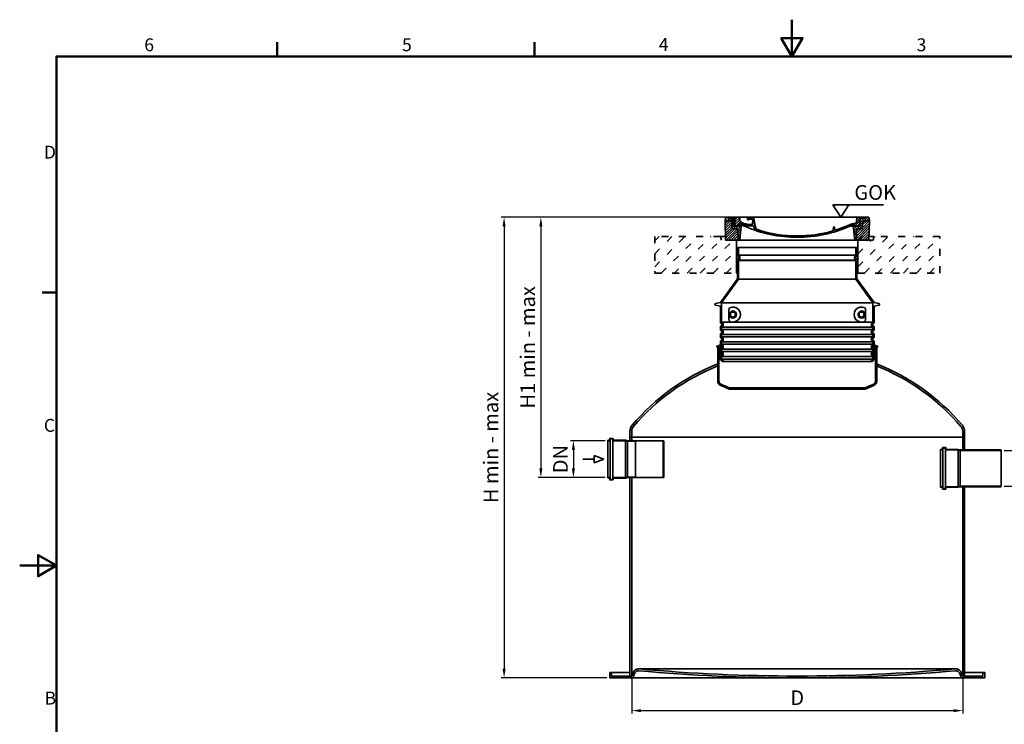
# Model space of a CAD drawing. Units: millimetres. Extents: x 0 to 8400, y 0 to 5940.
# Drawn here: x 0 to 5355, y 2107 to 5940 of the extents above; entities that cross this region are included whole.
import ezdxf

# ---------------------------------------------------------------- set-up
doc = ezdxf.new("R2010")
doc.units = ezdxf.units.MM
doc.header["$LTSCALE"] = 20
doc.linetypes.add('ACAD_ISO03W100', pattern=[1.18, 0.47, -0.71])
for name, color, linetype, lineweight in [('AM_8', 1, 'Continuous', 25), ('Border (ISO)', 7, 'Continuous', 50), ('Visible (ISO)', 7, 'Continuous', 35)]:
    doc.layers.add(name, color=color, linetype=linetype, lineweight=lineweight)
doc.layers.add('PUNKTE', color=1, linetype='Continuous')
doc.styles.add('Note Text (ISO)', font='tahoma.ttf')
doc.styles.get("Standard").update_dxf_attribs({"font": 'tahoma.ttf'})
doc.dimstyles.new('ISO-25', dxfattribs={"dimtxt": 3.5, "dimasz": 2.5, "dimexe": 1.25, "dimexo": 0.625, "dimtad": 1, "dimdec": 0, "dimtxsty": 'Standard', "dimcen": 2.5, "dimclrd": 3, "dimclre": 3, "dimclrt": 2, "dimadec": 0, "dimazin": 0, "dimtfac": 1, "dimtdec": 0, "dimtmove": 0, "dimatfit": 3, "dimfxl": 1, "dimarcsym": 0})

# ---------------------------------------------------------------- blocks, each defined once
blk = doc.blocks.new('Borders Default Border')
at = {"layer": 'Border (ISO)'}
for p, q in [((70, 287), (70, 290.9)), ((140, 287), (140, 290.9)), ((10, 222.75), (6.1, 222.75))]:
    blk.add_line(p, q, dxfattribs=at)
at = {"layer": 'Border (ISO)', "flags": 128}
for points in [[(210, 297), (210, 287), (207.11, 292), (212.89, 292), (210, 287)], [(10, 10), (10, 287), (410, 287), (410, 10), (10, 10)], [(0, 148.5), (10, 148.5), (5, 151.39), (5, 145.61), (10, 148.5)]]:
    blk.add_lwpolyline(points, dxfattribs=at)
at = {"layer": 'Border (ISO)', "char_height": 3.5, "attachment_point": 7, "style": 'Note Text (ISO)'}
for s, insert in [('6', (33.88, 287.33)), ('5', (103.98, 287.33)), ('4', (173.78, 287.4)), ('3', (243.91, 287.33)), ('D', (6.57, 258.13)), ('C', (6.56, 183.81)), ('B', (6.78, 109.63))]:
    blk.add_mtext(s, dxfattribs=dict(at, insert=insert))
blk = doc.blocks.new('*X20')
at = {"layer": 'AM_8'}
for p, q in [((-339.66, 145.274), (-324.934, 160)), ((-339.206, 132.258), (-312.948, 158.516)), ((-338.751, 119.242), (-312.269, 145.724)), ((-332.748, 111.774), (-308.539, 135.983)), ((-321.052, 110), (-320.989, 110.063)), ((-306.735, 124.317), (-301.06, 129.992)), ((-297.323, 120.259), (-291.614, 125.968)), ((-287.49, 116.621), (-281.317, 122.794)), ((-276.644, 113.997), (-269.965, 120.677)), ((-270.19, 147.392), (-257.582, 160)), ((-264.286, 112.885), (-257.171, 120)), ((-256.112, 148), (-244.112, 160)), ((-251.2, 112.5), (-232.008, 131.692)), ((-243.222, 147.42), (-236.047, 154.594)), ((-242.464, 134.707), (-234.028, 143.143)), ((-239.185, 111.045), (-229.989, 120.241)), ((-234.28, 102.479), (-227.97, 108.789)), ((262.934, 101.289), (276.799, 115.154)), ((285.858, 110.743), (298.346, 123.231)), ((303.9, 115.315), (315.168, 126.583)), ((317.607, 115.551), (339.383, 137.327)), ((321.643, 133.057), (339.87, 151.285)), ((322.934, 147.819), (333.212, 158.097)), ((325.526, 110), (338.895, 123.369)), ((-230.155, 93.135), (-224.957, 98.332)), ((-222.85, 86.969), (-217.348, 92.471)), ((-213.217, 83.131), (-207.113, 89.235)), ((-203.01, 79.868), (-196.753, 86.125)), ((-192.74, 76.667), (-186.392, 83.015)), ((-181.959, 73.978), (-176.032, 79.905)), ((-171.177, 71.289), (-165.146, 77.321)), ((-160.396, 68.601), (-154.151, 74.845)), ((-149.614, 65.912), (-143.157, 72.369)), ((-138.372, 63.684), (-132.162, 69.893)), ((-126.921, 61.665), (-120.593, 67.992)), ((-115.47, 59.645), (-108.976, 66.139)), ((-104.019, 57.625), (-97.359, 64.285)), ((-92.224, 55.95), (-85.62, 62.555)), ((-80.035, 54.668), (-73.32, 61.384)), ((-67.846, 53.387), (-61.021, 60.213)), ((-55.657, 52.106), (-48.722, 59.041)), ((-43.053, 51.24), (-35.901, 58.391)), ((-29.959, 50.863), (-22.757, 58.065)), ((-16.866, 50.486), (-9.613, 57.739)), ((-3.773, 50.109), (3.727, 57.608)), ((9.873, 50.284), (17.6, 58.011)), ((23.743, 50.683), (31.474, 58.414)), ((37.612, 51.083), (45.347, 58.817)), ((51.687, 51.687), (60.105, 60.105)), ((66.74, 53.27), (75.173, 61.702)), ((81.794, 54.853), (90.24, 63.299)), ((96.847, 56.435), (105.978, 65.567)), ((113.11, 59.228), (122.361, 68.48)), ((129.465, 62.113), (138.745, 71.393)), ((145.82, 64.998), (156.133, 75.31)), ((163.723, 69.43), (174.287, 79.995)), ((181.669, 73.906), (192.442, 84.679)), ((196.033, 88.27), (203.588, 95.825)), ((196.794, 102.501), (201.015, 106.723)), ((200.255, 79.021), (211.881, 90.648)), ((220.212, 85.508), (232.511, 97.807)), ((240.168, 91.994), (253.842, 105.668))]:
    blk.add_line(p, q, dxfattribs=at)
blk = doc.blocks.new('701740')
at = {"layer": 'AM_8'}
h = blk.add_hatch(dxfattribs=at)
h.set_pattern_fill('ANSI31', color=256, scale=3, angle=90, style=0)
h.set_pattern_definition([(135, (-11773.946, -11292.978), (-6.735192, -6.735192), [])])
h.paths.add_polyline_path([(-323.2, 65.2), (-321.5, 10), (-312.5, 10), (-305, 88), (-313, 88), (-313, 85), (-337.1, 85, -0.414214), (-338.1, 84), (-338.9, 84), (-342.3, 84, -0.365571), (-344.8, 86.1), (-352, 127), (-371.8, 127), (-376.4, 135), (-386.4, 135), (-390.9, 130.5), (-392.5, 115), (-363.5, 115, -0.383868), (-357.6, 109.6), (-353.9, 74.6, 0.383868), (-349.9, 71), (-329.2, 71, -0.40503)])
h.paths.add_polyline_path([(329.2, 71), (349.9, 71, 0.383868), (353.9, 74.6), (357.6, 109.6, -0.383868), (363.5, 115), (392.5, 115), (390.9, 130.5), (386.4, 135), (376.4, 135), (371.8, 127), (343, 127), (341.6, 86.5, -0.714995), (337.1, 85), (313, 85), (313, 88), (305, 88), (312.5, 10), (321.5, 10), (323.2, 65.2, -0.40503)])
h = blk.add_hatch(dxfattribs=at)
h.set_pattern_fill('ANSI31', color=256, scale=3, style=0)
h.set_pattern_definition([(45, (-11773.946, -11292.978), (-6.735192, 6.735192), [])])
h.paths.add_polyline_path([(-323.2, 65.2, 0.40503), (-329.2, 71), (-349.9, 71, -0.383868), (-353.9, 74.6), (-357.6, 109.6, 0.383868), (-363.5, 115), (-392.5, 115), (-390, 10), (-321.5, 10)])
h.paths.add_polyline_path([(349.9, 71), (329.2, 71, 0.40503), (323.2, 65.2), (321.5, 10), (390, 10), (392.5, 115), (363.5, 115, 0.383868), (357.6, 109.6), (353.9, 74.6, -0.383868)])
for p, q in [((-392.5, 115), (-390.9, 130.5)), ((-390, 10), (-392.5, 115)), ((-392.5, 115), (-363.5, 115)), ((-390.9, 130.5), (-386.4, 135)), ((0, 135), (-386.4, 135)), ((-371.8, 127), (-376.4, 135)), ((-352, 127), (-371.8, 127)), ((-357.6, 109.6), (-353.9, 74.6)), ((-344.8, 86.1), (-352, 127)), ((-345, 107.1), (-349, 130)), ((-335, 130), (-349, 130)), ((-338.6, 91), (-340, 130)), ((-332.1, 135), (-335, 130)), ((-312.6, 122.4), (-313, 135)), ((-270.6, 123.4), (-271, 135)), ((-261.8, 123), (-244.6, 123)), ((-242.9, 97.4), (-242.1, 120.4)), ((-227.2, 79.5), (-237, 135)), ((0, 135), (386.4, 135)), ((321.6, 107.2), (324, 135)), ((332.1, 135), (335, 130)), ((335, 130), (340, 130)), ((338.6, 91), (340, 130)), ((341.6, 86.4), (343, 127)), ((343, 127), (371.8, 127)), ((346, 127), (350.6, 135)), ((357.6, 109.6), (353.9, 74.6)), ((392.5, 115), (363.5, 115)), ((371.8, 127), (376.4, 135)), ((390.9, 130.5), (386.4, 135)), ((390, 10), (392.5, 115)), ((392.5, 115), (390.9, 130.5)), ((-329.2, 71), (-349.9, 71)), ((-342.5, 105), (-341.5, 105)), ((-342.5, 105), (-340.9, 85.8)), ((-342.3, 84), (-338.9, 84)), ((-338.9, 84), (-338.6, 84)), ((-338.6, 84), (-338.1, 84)), ((-337.1, 85), (-337.1, 85)), ((-313, 85), (-337.1, 85)), ((-321.5, 10), (-323.2, 65.2)), ((-321, 85), (-320.8, 90.6)), ((-310.4, 91), (-315, 91)), ((-313, 88), (-313, 85)), ((-313, 88), (-305, 88)), ((-305, 88), (-312.5, 10)), ((-245.4, 95), (-258, 95)), ((-244.6, 87.5), (-258, 87.5)), ((196.9, 79.5), (196.1, 63.5)), ((199.4, 81.9), (200, 81.9)), ((200, 81.9), (200.6, 81.9)), ((203.1, 79.5), (203.7, 68.2)), ((284.2, 85), (305.2, 85)), ((284.2, 85), (305.2, 85)), ((305, 88), (312.5, 10)), ((305, 88), (313, 88)), ((305, 88), (313, 88)), ((310.4, 91), (315, 91)), ((313, 88), (313, 85)), ((313, 88), (313, 85)), ((313, 85), (337.1, 85)), ((313, 85), (337.1, 85)), ((321.5, 10), (323.2, 65.2)), ((329.2, 71), (349.9, 71)), ((-312.5, 10), (-390, 10)), ((-321.5, 10), (0, 10)), ((0, 10), (321.5, 10)), ((321.5, 10), (390, 10))]:
    blk.add_line(p, q)
for centre, radius, start, end in [((-363.5, 109), 6, 5.9992, 90), ((-292.6, 123.1), 20, 182, 243.69), ((-267.1, 123.5), 3.54, 182, 329.767), ((-261.8, 120.5), 2.5, 90, 149.767), ((-244.6, 120.5), 2.5, 358, 90), ((315.6, 107.7), 6, 275.893, 355), ((363.5, 109), 6, 90, 174.0008), ((-349.9, 75), 4, 185.9992, 270), ((-342.5, 107.5), 2.5, 190, 270), ((-342.3, 86.5), 2.5, 190, 270), ((-341.5, 102.5), 2.5, 2, 90), ((-338.9, 86), 2, 184.7582, 270), ((-338.4, 85), 6, 0, 92.001), ((-338.1, 85), 1, 270, 360), ((-329.2, 65), 6, 1.8023, 90), ((-315, 85), 6, 90, 180), ((-310.8, 90.3), 10, 62.792, 178), ((-310.4, 31), 60, 65.994, 90), ((-258, 193), 105.5, 242.792, 270), ((-258, 193), 98, 243.69, 270), ((0, 728), 703, 245.993, 270), ((-245.4, 97.5), 2.5, 270, 358), ((-244.6, 77.5), 10, 8.13, 90), ((-211.4, 82.2), 23.5, 188.13, 251.869), ((-211.4, 82.2), 16, 190, 251.869), ((0, 728), 695.5, 251.869, 270), ((0, 728), 703, 270, 294.006), ((0, 728), 695.5, 270, 286.132), ((192.1, 63.7), 4, 286.132, 357.298), ((199.4, 79.4), 2.5, 89.998, 177.298), ((200.6, 79.4), 2.5, 3.047, 90.002), ((207.7, 68.4), 4, 183.047, 287.483), ((0, 728), 695.5, 287.48, 294.109), ((327, -2.7), 105, 95.892, 114.109), ((310.4, 31), 60, 90, 114.006), ((315, 85), 6, 0, 90), ((329.2, 65), 6, 90, 178.1977), ((338.4, 85), 6, 87.999, 180), ((339.1, 86.5), 2.5, 216.87, 358), ((339.1, 86.5), 2.5, 216.87, 358), ((349.9, 75), 4, 270, 354.0008)]:
    blk.add_arc(centre, radius, start, end)
at = {"layer": 'PUNKTE'}
for p in [(-386.4, 135), (0, 135), (0, 135), (0, 135), (0, 135), (386.4, 135), (-321.5, 10)]:
    blk.add_point(p, dxfattribs=at)
at = {"layer": 'AM_8'}
blk.add_blockref('*X20', (0, -25), dxfattribs=at)
blk = doc.blocks.new('*D22')
at = {"layer": 'Defpoints', "color": 0, "transparency": 16777216}
for p in [(3328.9, 2369.4), (5128.9, 2369.4), (5128.9, 2181.2)]:
    blk.add_point(p, dxfattribs=at)
at = {"layer": 'Visible (ISO)', "lineweight": -2, "transparency": 16777216}
for p, q in [((3328.9, 2354.4), (3328.9, 2166.2)), ((5128.9, 2354.4), (5128.9, 2166.2)), ((3378.9, 2181.2), (5078.9, 2181.2))]:
    blk.add_line(p, q, dxfattribs=at)
at = {"layer": 'Visible (ISO)', "transparency": 16777216}
for points in [[(3378.9, 2189.6), (3378.9, 2172.9), (3328.9, 2181.2)], [(5078.9, 2189.6), (5078.9, 2172.9), (5128.9, 2181.2)]]:
    blk.add_solid(points, dxfattribs=at)
at = {"layer": 'Visible (ISO)', "transparency": 16777216, "insert": (4228.9, 2241.2), "char_height": 80, "attachment_point": 5}
blk.add_mtext('D', dxfattribs=at)
blk = doc.blocks.new('*D23')
at = {"layer": 'Defpoints', "color": 0, "transparency": 16777216}
for p in [(3852.5, 4866), (2834.5, 3449.1), (3198.9, 3449.1)]:
    blk.add_point(p, dxfattribs=at)
at = {"layer": 'Visible (ISO)', "lineweight": -2, "transparency": 16777216}
for p, q in [((3837.5, 4866), (2819.5, 4866)), ((2834.5, 4816), (2834.5, 3499.1)), ((3183.9, 3449.1), (2819.5, 3449.1))]:
    blk.add_line(p, q, dxfattribs=at)
at = {"layer": 'Visible (ISO)', "transparency": 16777216}
for points in [[(2826.2, 4816), (2842.8, 4816), (2834.5, 4866)], [(2826.2, 3499.1), (2842.8, 3499.1), (2834.5, 3449.1)]]:
    blk.add_solid(points, dxfattribs=at)
at = {"layer": 'Visible (ISO)', "transparency": 16777216, "insert": (2773.4, 4157.5), "char_height": 80, "attachment_point": 5, "rotation": 90}
blk.add_mtext('H1 min - max', dxfattribs=at)
blk = doc.blocks.new('*D24')
at = {"layer": 'Defpoints', "color": 0, "transparency": 16777216}
for p in [(3842.5, 4866), (2634.5, 2359.4), (3208.9, 2359.4)]:
    blk.add_point(p, dxfattribs=at)
at = {"layer": 'Visible (ISO)', "lineweight": -2, "transparency": 16777216}
for p, q in [((3827.5, 4866), (2619.5, 4866)), ((2634.5, 4816), (2634.5, 2409.4)), ((3193.9, 2359.4), (2619.5, 2359.4))]:
    blk.add_line(p, q, dxfattribs=at)
at = {"layer": 'Visible (ISO)', "transparency": 16777216}
for points in [[(2626.2, 4816), (2642.8, 4816), (2634.5, 4866)], [(2626.2, 2409.4), (2642.8, 2409.4), (2634.5, 2359.4)]]:
    blk.add_solid(points, dxfattribs=at)
at = {"layer": 'Visible (ISO)', "transparency": 16777216, "insert": (2573.4, 3612.7), "char_height": 80, "width": 935.987, "attachment_point": 5, "rotation": 90}
blk.add_mtext('H min - max', dxfattribs=at)
blk = doc.blocks.new('*D25')
at = {"layer": 'Defpoints', "color": 0, "transparency": 16777216}
for p in [(3198.9, 3649.7), (3011.5, 3449.1), (3198.9, 3449.1)]:
    blk.add_point(p, dxfattribs=at)
at = {"layer": 'Visible (ISO)', "lineweight": -2, "transparency": 16777216}
for p, q in [((3183.9, 3649.7), (2996.5, 3649.7)), ((3011.5, 3599.7), (3011.5, 3499.1)), ((3183.9, 3449.1), (2996.5, 3449.1))]:
    blk.add_line(p, q, dxfattribs=at)
at = {"layer": 'Visible (ISO)', "transparency": 16777216}
for points in [[(3003.2, 3599.7), (3019.8, 3599.7), (3011.5, 3649.7)], [(3003.2, 3499.1), (3019.8, 3499.1), (3011.5, 3449.1)]]:
    blk.add_solid(points, dxfattribs=at)
at = {"layer": 'Visible (ISO)', "transparency": 16777216, "insert": (2951.5, 3549.4), "char_height": 80, "attachment_point": 5, "rotation": 90}
blk.add_mtext('DN', dxfattribs=at)
blk = doc.blocks.new('*D26')
at = {"layer": 'Defpoints', "color": 0, "transparency": 16777216}
for p in [(5338.9, 3596.9), (5338.9, 3401.9), (5643.5, 3401.9)]:
    blk.add_point(p, dxfattribs=at)
at = {"layer": 'Visible (ISO)', "lineweight": -2, "transparency": 16777216}
for p, q in [((5353.9, 3596.9), (5658.5, 3596.9)), ((5643.5, 3546.9), (5643.5, 3451.9)), ((5353.9, 3401.9), (5658.5, 3401.9))]:
    blk.add_line(p, q, dxfattribs=at)
at = {"layer": 'Visible (ISO)', "transparency": 16777216}
for points in [[(5635.2, 3546.9), (5651.8, 3546.9), (5643.5, 3596.9)], [(5635.2, 3451.9), (5651.8, 3451.9), (5643.5, 3401.9)]]:
    blk.add_solid(points, dxfattribs=at)
at = {"layer": 'Visible (ISO)', "transparency": 16777216, "insert": (5583.5, 3496.5), "char_height": 80, "attachment_point": 5, "rotation": 90}
blk.add_mtext('DN', dxfattribs=at)

msp = doc.modelspace()

# ---------------------------------------------------------------- linework, layer by layer
at = {"layer": 'Visible (ISO)'}
for p, q in [((4422.9, 4932), (4510.4, 4932)), ((4466.6, 4866), (4422.9, 4932)), ((4510.4, 4932), (4466.6, 4866)), ((4510.4, 4932), (4698.5, 4932)), ((3898.9, 4561), (3898.9, 4741)), ((4558.9, 4741), (4558.9, 4561)), ((3903.9, 4696.8), (3903.9, 4657)), ((3909.9, 4701.4), (3906.9, 4701.4)), ((3909.9, 4658.7), (3909.9, 4701.4)), ((4547.9, 4701.4), (3909.9, 4701.4)), ((4550.9, 4701.4), (4547.9, 4701.4)), ((4547.9, 4701.4), (4547.9, 4658.7)), ((4553.9, 4657), (4553.9, 4696.8)), ((3905.9, 4636.8), (3900.4, 4633.6)), ((3900.4, 4628.4), (3902.4, 4627.2)), ((3903.9, 4624.6), (3903.9, 4531)), ((3907.9, 4631), (3908.9, 4631.6)), ((3909.9, 4629.8), (3907.9, 4631)), ((4549.9, 4631), (3907.9, 4631)), ((4547.9, 4658.7), (3909.9, 4658.7)), ((3909.9, 4529.1), (3909.9, 4629.8)), ((4547.9, 4629.8), (3909.9, 4629.8)), ((4549.9, 4631), (4547.9, 4629.8)), ((4547.9, 4629.8), (4547.9, 4529.1)), ((4548.9, 4631.6), (4549.9, 4631)), ((4557.4, 4633.6), (4551.9, 4636.8)), ((4553.9, 4531), (4553.9, 4624.6)), ((4555.4, 4627.2), (4557.4, 4628.4)), ((3903.9, 4561), (3898.9, 4561)), ((4558.9, 4561), (4553.9, 4561)), ((3903.9, 4531), (3810.9, 4401)), ((3816.9, 4399.1), (3909.9, 4529.1)), ((4547.9, 4529.1), (3909.9, 4529.1)), ((4547.9, 4529.1), (4640.9, 4399.1)), ((4646.9, 4401), (4553.9, 4531)), ((3810.9, 4401), (3784.9, 4395.9)), ((3816.9, 4294.1), (3816.9, 4399.1)), ((3816.9, 4399.1), (4640.9, 4399.1)), ((4640.9, 4399.1), (4640.9, 4294.1)), ((4672.8, 4395.9), (4646.9, 4401)), ((3784.9, 4386.1), (3810.9, 4381)), ((3810.9, 4381), (3810.9, 4290.9)), ((3857.8, 4310.6), (3857.8, 4361.4)), ((4600, 4310.6), (4600, 4361.4)), ((4646.9, 4381), (4672.8, 4386.1)), ((4646.9, 4290.9), (4646.9, 4381)), ((3816.9, 4294.1), (4640.9, 4294.1)), ((3810.9, 4271.1), (3810.9, 4250.9)), ((3810.9, 4231.1), (3810.9, 4210.9)), ((3816.9, 4254.1), (3816.9, 4267.9)), ((4640.9, 4267.9), (3816.9, 4267.9)), ((3816.9, 4254.1), (4640.9, 4254.1)), ((4640.9, 4267.9), (4640.9, 4254.1)), ((4646.9, 4250.9), (4646.9, 4271.1)), ((4646.9, 4210.9), (4646.9, 4231.1)), ((3810.9, 4191.1), (3810.9, 4170.9)), ((3816.9, 4214.1), (3816.9, 4227.9)), ((4640.9, 4227.9), (3816.9, 4227.9)), ((3816.9, 4214.1), (4640.9, 4214.1)), ((3816.9, 4174.1), (3816.9, 4187.9)), ((4640.9, 4187.9), (3816.9, 4187.9)), ((4640.9, 4227.9), (4640.9, 4214.1)), ((4640.9, 4187.9), (4640.9, 4174.1)), ((4646.9, 4170.9), (4646.9, 4191.1)), ((3807.7, 4169.9), (3792.1, 4163.1)), ((3792.7, 4159.2), (3807, 4158)), ((3803.4, 4158), (3796.5, 4158)), ((3796.5, 4158), (3796.5, 3973.3)), ((3798.3, 4140.2), (3807.1, 4133.6)), ((3806.3, 4136.7), (3799.5, 4141.8)), ((3803.4, 3973.3), (3803.4, 4158)), ((3803.4, 4158), (3807, 4158)), ((3803.4, 4138.9), (3807.9, 4138.9)), ((3807.9, 4157), (3807.9, 4137.5)), ((3807.9, 4132), (3807.9, 4117.5)), ((3808.7, 4170), (3808.1, 4170)), ((3811.1, 4170), (3808.7, 4170)), ((3810.9, 4169.1), (3809.1, 4169.9)), ((3810.9, 4169), (3810.9, 4169.1)), ((3810.9, 4169.1), (3812.1, 4169.1)), ((3811.9, 4169), (3810.9, 4169)), ((3810.9, 4155), (3810.9, 4167)), ((3810.9, 4167), (3811.9, 4167)), ((3811.9, 4155), (3810.9, 4155)), ((3810.9, 4151.1), (3810.9, 4130.9)), ((3810.9, 4130.9), (3810.9, 4151.1)), ((3810.9, 4115), (3810.9, 4127)), ((3810.9, 4127), (3811.9, 4127)), ((3811.9, 4169), (3812.4, 4169)), ((3816.9, 4174.1), (4640.9, 4174.1)), ((3816.9, 4134.1), (3816.9, 4147.9)), ((4640.9, 4147.9), (3816.9, 4147.9)), ((3816.9, 4134.1), (4640.9, 4134.1)), ((4640.9, 4147.9), (4640.9, 4134.1)), ((4645.3, 4169), (4645.9, 4169)), ((4645.6, 4169.1), (4646.9, 4169.1)), ((4646.9, 4169), (4645.9, 4169)), ((4645.9, 4167), (4646.9, 4167)), ((4646.9, 4155), (4645.9, 4155)), ((4645.9, 4127), (4646.9, 4127)), ((4649.1, 4170), (4646.6, 4170)), ((4648.7, 4169.9), (4646.9, 4169.1)), ((4646.9, 4169.1), (4646.9, 4169)), ((4646.9, 4167), (4646.9, 4155)), ((4646.9, 4130.9), (4646.9, 4151.1)), ((4646.9, 4151.1), (4646.9, 4130.9)), ((4646.9, 4127), (4646.9, 4115)), ((4649.7, 4170), (4649.1, 4170)), ((4649.9, 4137.5), (4649.9, 4157)), ((4649.9, 4138.9), (4654.4, 4138.9)), ((4649.9, 4117.5), (4649.9, 4132)), ((4665.7, 4163.1), (4650.1, 4169.9)), ((4650.7, 4133.6), (4659.5, 4140.2)), ((4650.8, 4158), (4665, 4159.2)), ((4650.8, 4158), (4654.4, 4158)), ((4658.3, 4141.8), (4651.5, 4136.7)), ((4661.3, 4158), (4654.4, 4158)), ((4654.4, 4158), (4654.4, 3973.3)), ((4661.3, 3973.3), (4661.3, 4158)), ((3798.3, 4120.2), (3807.1, 4113.6)), ((3806.3, 4116.7), (3799.5, 4121.8)), ((3803.4, 4118.9), (3807.9, 4118.9)), ((3807.9, 4112), (3807.9, 4099.5)), ((3809.4, 4098), (3810.9, 4098)), ((3811.9, 4115), (3810.9, 4115)), ((3810.9, 4111.1), (3810.9, 4090.9)), ((3810.9, 4099.5), (3810.9, 4111.1)), ((3816.9, 4094.1), (3816.9, 4107.9)), ((4640.9, 4107.9), (3816.9, 4107.9)), ((3816.9, 4094.1), (4640.9, 4094.1)), ((3819.9, 4081), (3825.9, 4081)), ((3825.9, 4081), (4631.9, 4081)), ((4631.9, 4081), (4637.9, 4081)), ((4640.9, 4107.9), (4640.9, 4094.1)), ((4646.9, 4115), (4645.9, 4115)), ((4646.9, 4090.9), (4646.9, 4111.1)), ((4646.9, 4111.1), (4646.9, 4099.5)), ((4646.9, 4098), (4648.4, 4098)), ((4649.9, 4118.9), (4654.4, 4118.9)), ((4649.9, 4099.5), (4649.9, 4112)), ((4650.7, 4113.6), (4659.5, 4120.2)), ((4658.3, 4121.8), (4651.5, 4116.7)), ((3796.9, 4056.6), (3796.9, 4067.3)), ((4660.9, 4067.3), (4660.9, 4056.6)), ((3858.9, 3930), (3858.9, 3937.4)), ((4598.9, 3937.4), (4598.9, 3930)), ((3318.9, 3701.3), (3318.9, 3669.4)), ((3328.9, 3669.4), (3328.9, 3701.3)), ((5128.9, 3701.3), (5128.9, 3669.4)), ((5138.9, 3669.4), (5138.9, 3701.3)), ((3198.9, 3651.2), (3198.9, 3649.7)), ((3198.9, 3649.7), (3211.3, 3649.7)), ((3198.9, 3449.1), (3198.9, 3649.7)), ((3207.9, 3652.2), (3199.9, 3652.2)), ((3208.9, 3661.4), (3208.9, 3653.2)), ((3226.9, 3662.4), (3209.9, 3662.4)), ((3211.3, 3649.7), (3211.3, 3659.9)), ((3211.3, 3659.9), (3224.4, 3659.9)), ((3211.3, 3449.1), (3211.3, 3649.7)), ((3225.4, 3658.9), (3225.4, 3649.7)), ((3225.4, 3649.7), (3294.5, 3649.7)), ((3225.4, 3449.1), (3225.4, 3649.7)), ((3227.9, 3653.2), (3227.9, 3661.4)), ((3294.9, 3652.2), (3228.9, 3652.2)), ((3294.5, 3649.7), (3304.9, 3646.9)), ((3294.5, 3449.1), (3294.5, 3649.7)), ((3304.9, 3649.4), (3294.9, 3652.2)), ((3348.9, 3649.4), (3304.9, 3649.4)), ((3304.9, 3646.9), (3348.9, 3646.9)), ((3304.9, 3451.9), (3304.9, 3646.9)), ((3328.9, 3669.4), (3318.9, 3669.4)), ((3318.9, 3669.4), (3318.9, 3649.4)), ((3318.9, 3669.4), (3328.9, 3669.4)), ((3318.9, 3649.4), (3328.9, 3649.4)), ((3328.9, 3649.4), (3328.9, 3669.4)), ((3328.9, 3669.4), (5128.9, 3669.4)), ((5128.9, 3669.4), (3328.9, 3669.4)), ((3348.9, 3646.9), (3348.9, 3649.4)), ((3348.9, 3451.9), (3348.9, 3646.9)), ((3354.3, 3649.4), (3349.2, 3649.4)), ((3349.2, 3649.4), (3349.2, 3449.4)), ((3354.3, 3649.4), (3499.1, 3649.4)), ((3499.1, 3649.4), (3499.2, 3649.4)), ((3504.2, 3649.4), (3499.2, 3649.4)), ((3499.2, 3649.4), (3499.2, 3449.4)), ((3504.2, 3449.4), (3504.2, 3649.4)), ((5138.9, 3669.4), (5128.9, 3669.4)), ((5128.9, 3669.4), (5128.9, 3599.4)), ((5128.9, 3669.4), (5138.9, 3669.4)), ((5138.9, 3599.4), (5138.9, 3669.4)), ((5008.9, 3601.2), (5008.9, 3599.7)), ((5008.9, 3599.7), (5021.3, 3599.7)), ((5008.9, 3399.1), (5008.9, 3599.7)), ((5017.9, 3602.2), (5009.9, 3602.2)), ((5018.9, 3611.4), (5018.9, 3603.2)), ((5036.9, 3612.4), (5019.9, 3612.4)), ((5021.3, 3599.7), (5021.3, 3609.9)), ((5021.3, 3609.9), (5034.4, 3609.9)), ((5021.3, 3399.1), (5021.3, 3599.7)), ((5035.4, 3608.9), (5035.4, 3599.7)), ((5035.4, 3599.7), (5104.5, 3599.7)), ((5035.4, 3399.1), (5035.4, 3599.7)), ((5037.9, 3603.2), (5037.9, 3611.4)), ((5104.9, 3602.2), (5038.9, 3602.2)), ((5104.5, 3599.7), (5114.9, 3596.9)), ((5104.5, 3399.1), (5104.5, 3599.7)), ((5114.9, 3599.4), (5104.9, 3602.2)), ((5333.9, 3599.4), (5114.9, 3599.4)), ((5114.9, 3596.9), (5338.9, 3596.9)), ((5114.9, 3401.9), (5114.9, 3596.9)), ((5128.9, 3599.4), (5138.9, 3599.4)), ((5338.9, 3598.1), (5333.9, 3599.4)), ((5338.9, 3596.9), (5338.9, 3598.1)), ((5338.9, 3401.9), (5338.9, 3596.9)), ((3062.1, 3549.4), (3123.8, 3549.4)), ((3177.2, 3549.4), (3123.8, 3568.9)), ((3123.8, 3568.9), (3123.8, 3529.9)), ((3177.2, 3549.4), (3123.8, 3529.9)), ((3211.3, 3449.1), (3198.9, 3449.1)), ((3198.9, 3449.1), (3198.9, 3447.6)), ((3199.9, 3446.6), (3207.9, 3446.6)), ((3208.9, 3445.6), (3208.9, 3437.4)), ((3209.9, 3436.4), (3226.9, 3436.4)), ((3211.3, 3438.8), (3211.3, 3449.1)), ((3224.4, 3438.8), (3211.3, 3438.8)), ((3294.5, 3449.1), (3225.4, 3449.1)), ((3225.4, 3449.1), (3225.4, 3439.8)), ((3227.9, 3437.4), (3227.9, 3445.6)), ((3228.9, 3446.6), (3294.9, 3446.6)), ((3304.9, 3451.9), (3294.5, 3449.1)), ((3294.9, 3446.6), (3304.9, 3449.4)), ((3348.9, 3451.9), (3304.9, 3451.9)), ((3304.9, 3449.4), (3348.9, 3449.4)), ((3328.9, 3449.4), (3318.9, 3449.4)), ((3318.9, 3449.4), (3318.9, 2369.4)), ((3328.9, 2369.4), (3328.9, 3449.4)), ((3348.9, 3449.4), (3348.9, 3451.9)), ((3354.3, 3449.4), (3349.2, 3449.4)), ((3354.3, 3449.4), (3499.1, 3449.4)), ((3499.1, 3449.4), (3499.2, 3449.4)), ((3499.2, 3449.4), (3504.2, 3449.4)), ((5021.3, 3399.1), (5008.9, 3399.1)), ((5008.9, 3399.1), (5008.9, 3397.6)), ((5009.9, 3396.6), (5017.9, 3396.6)), ((5018.9, 3395.6), (5018.9, 3387.4)), ((5019.9, 3386.4), (5036.9, 3386.4)), ((5021.3, 3388.8), (5021.3, 3399.1)), ((5034.4, 3388.8), (5021.3, 3388.8)), ((5104.5, 3399.1), (5035.4, 3399.1)), ((5035.4, 3399.1), (5035.4, 3389.8)), ((5037.9, 3387.4), (5037.9, 3395.6)), ((5038.9, 3396.6), (5104.9, 3396.6)), ((5114.9, 3401.9), (5104.5, 3399.1)), ((5104.9, 3396.6), (5114.9, 3399.4)), ((5338.9, 3401.9), (5114.9, 3401.9)), ((5114.9, 3399.4), (5333.9, 3399.4)), ((5138.9, 3399.4), (5128.9, 3399.4)), ((5128.9, 3399.4), (5128.9, 2369.4)), ((5138.9, 2369.4), (5138.9, 3399.4)), ((5333.9, 3399.4), (5338.9, 3400.7)), ((5338.9, 3400.7), (5338.9, 3401.9)), ((3218.9, 2389.4), (3208.9, 2389.4)), ((3208.9, 2389.4), (3208.9, 2359.4)), ((3208.9, 2359.4), (3338.2, 2359.4)), ((3218.9, 2369.4), (3218.9, 2389.4)), ((3218.9, 2389.4), (3318.9, 2389.4)), ((3328.9, 2369.4), (3218.9, 2369.4)), ((3318.9, 2369.4), (3328.9, 2369.4)), ((3338.2, 2359.4), (4216.2, 2359.4)), ((5091.5, 2408.6), (3366.2, 2408.6)), ((4216.2, 2359.4), (4241.6, 2359.4)), ((4241.6, 2359.4), (5119.6, 2359.4)), ((5119.6, 2359.4), (5248.9, 2359.4)), ((5128.9, 2369.4), (5138.9, 2369.4)), ((5238.9, 2369.4), (5128.9, 2369.4)), ((5138.9, 2389.4), (5238.9, 2389.4)), ((5248.9, 2389.4), (5238.9, 2389.4)), ((5238.9, 2389.4), (5238.9, 2369.4)), ((5248.9, 2359.4), (5248.9, 2389.4))]:
    msp.add_line(p, q, dxfattribs=at)
at = {"layer": 'Visible (ISO)', "linetype": 'ACAD_ISO03W100', "ltscale": 4}
for p, q in [((3811.4, 4761), (3453.9, 4761)), ((3453.9, 4761), (3453.9, 4561)), ((3453.9, 4737.6), (3477.3, 4761)), ((3453.9, 4666.9), (3548, 4761)), ((3453.9, 4596.2), (3618.7, 4761)), ((3489.4, 4561), (3689.4, 4761)), ((3556.9, 4557.8), (3760.1, 4761)), ((3630.8, 4561), (3815.3, 4745.4)), ((3701.5, 4561), (3881.5, 4741)), ((3816.4, 4741), (3811.4, 4761)), ((3838.4, 4761), (3811.4, 4761)), ((4641.4, 4741), (3816.4, 4741)), ((4558.9, 4596.2), (4723.7, 4761)), ((4558.9, 4666.9), (4633, 4741)), ((4594.4, 4561), (4794.4, 4761)), ((4646.4, 4761), (4619.3, 4761)), ((4646.4, 4761), (4641.4, 4741)), ((4644.2, 4752.2), (4653, 4761)), ((5003.9, 4761), (4646.4, 4761)), ((4661.9, 4557.8), (4865.1, 4761)), ((4735.8, 4561), (4935.8, 4761)), ((4806.5, 4561), (5003.9, 4758.3)), ((5003.9, 4561), (5003.9, 4761)), ((3772.2, 4561), (3898.9, 4687.6)), ((4877.2, 4561), (5003.9, 4687.6)), ((3842.9, 4561), (3898.9, 4616.9)), ((4947.9, 4561), (5003.9, 4616.9)), ((3453.9, 4561), (3898.9, 4561)), ((4558.9, 4561), (5003.9, 4561))]:
    msp.add_line(p, q, dxfattribs=at)
at = {"layer": 'Visible (ISO)', "linetype": 'ACAD_ISO03W100', "ltscale": 5}
msp.add_line((4558.9, 4737.6), (4582.3, 4761), dxfattribs=at)
at = {"layer": 'Visible (ISO)'}
for centre, radius in [((3878.9, 4336), 19.4), ((3878.9, 4336), 13.4), ((4578.9, 4336), 19.4), ((4578.9, 4336), 13.4)]:
    msp.add_circle(centre, radius, dxfattribs=at)
for centre, radius, start, end in [((3905.9, 4696.8), 2, 113.5782, 180), ((3903.9, 4701.4), 3, 293.5782, 0), ((4553.9, 4701.4), 3, 180, 246.4218), ((4551.9, 4696.8), 2, 0, 66.4218), ((3901.9, 4631), 3, 120, 240), ((3900.9, 4624.6), 3, 0, 60), ((3906.9, 4657), 3, 180, 242.5136), ((3900.9, 4645.4), 10, 300, 62.5136), ((3900.9, 4645.4), 16, 300, 55.7711), ((4556.9, 4645.4), 16, 124.2289, 240), ((4556.9, 4645.4), 10, 117.4864, 240), ((4550.9, 4657), 3, 297.4864, 0), ((4556.9, 4624.6), 3, 120, 180), ((4555.9, 4631), 3, 300, 60), ((3785.9, 4391), 5, 101.0997, 258.9003), ((4671.9, 4391), 5, 281.0997, 78.9003), ((3878.9, 4336), 41, 245.3237, 114.6763), ((4578.9, 4336), 41, 65.3237, 294.6763), ((3812.9, 4290.9), 2, 180, 264.2608), ((3811.9, 4281), 8, 275.7392, 84.2608), ((3811.9, 4281), 14, 290.9248, 69.0752), ((4645.9, 4281), 14, 110.9248, 249.0752), ((4645.9, 4281), 8, 95.7392, 264.2608), ((4644.9, 4290.9), 2, 275.7392, 0), ((3812.9, 4271.1), 2, 95.7392, 180), ((3812.9, 4250.9), 2, 180, 264.2608), ((3812.9, 4231.1), 2, 95.7392, 180), ((3811.9, 4241), 8, 275.7392, 84.2608), ((3811.9, 4241), 14, 290.9248, 69.0752), ((4645.9, 4241), 14, 110.9248, 249.0752), ((4645.9, 4241), 8, 95.7392, 264.2608), ((4644.9, 4271.1), 2, 0, 84.2608), ((4644.9, 4250.9), 2, 275.7392, 0), ((4644.9, 4231.1), 2, 0, 84.2608), ((3812.9, 4210.9), 2, 180, 264.2608), ((3812.9, 4191.1), 2, 95.7392, 180), ((3811.9, 4201), 8, 275.7392, 84.2608), ((3811.9, 4201), 14, 290.9248, 69.0752), ((4645.9, 4201), 14, 110.9248, 249.0752), ((4645.9, 4201), 8, 95.7392, 264.2608), ((4644.9, 4210.9), 2, 275.7392, 0), ((4644.9, 4191.1), 2, 0, 84.2608), ((3792.9, 4161.2), 2, 113.6846, 265), ((3798.9, 4141), 1, 53.1301, 233.1301), ((3806.9, 4137.5), 1, 233.1301, 0), ((3806.9, 4157), 1, 0, 85), ((3805.9, 4132), 2, 0, 53.1301), ((3808.1, 4169), 1, 90, 113.6846), ((3808.7, 4169), 1, 65.7723, 90), ((3812.9, 4170.9), 2, 180, 264.2608), ((3812.9, 4151.1), 2, 95.7392, 180), ((3812.9, 4151.1), 2, 95.7392, 180), ((3812.9, 4130.9), 2, 180, 264.2608), ((3812.9, 4130.9), 2, 180, 264.2608), ((3811.9, 4161), 8, 275.7392, 90), ((3811.9, 4161), 6, 270, 90), ((3811.9, 4121), 6, 270, 90), ((3811.9, 4161), 8, 275.7392, 84.2608), ((3811.9, 4121), 8, 275.7392, 84.2608), ((3811.9, 4121), 8, 275.7392, 84.2608), ((3811.9, 4161), 14, 290.9248, 69.0752), ((3811.9, 4121), 14, 290.9248, 69.0752), ((4645.9, 4161), 14, 110.9248, 249.0752), ((4645.9, 4121), 14, 110.9248, 249.0752), ((4645.9, 4161), 8, 95.7392, 264.2608), ((4645.9, 4161), 8, 90, 264.2608), ((4645.9, 4121), 8, 95.7392, 264.2608), ((4645.9, 4121), 8, 95.7392, 264.2608), ((4645.9, 4161), 6, 90, 270), ((4645.9, 4121), 6, 90, 270), ((4644.9, 4170.9), 2, 275.7392, 0), ((4644.9, 4151.1), 2, 0, 84.2608), ((4644.9, 4151.1), 2, 0, 84.2608), ((4644.9, 4130.9), 2, 275.7392, 0), ((4644.9, 4130.9), 2, 275.7392, 0), ((4649.1, 4169), 1, 90, 114.2277), ((4649.7, 4169), 1, 66.3154, 90), ((4650.9, 4157), 1, 95, 180), ((4650.9, 4137.5), 1, 180, 306.8699), ((4651.9, 4132), 2, 126.8699, 180), ((4658.9, 4141), 1, 306.8699, 126.8699), ((4664.9, 4161.2), 2, 275, 66.3154), ((3798.9, 4121), 1, 53.1301, 233.1301), ((3806.9, 4117.5), 1, 233.1301, 0), ((3805.9, 4112), 2, 0, 53.1301), ((3809.4, 4099.5), 1.5, 180, 0), ((3812.9, 4111.1), 2, 95.7392, 180), ((3812.9, 4111.1), 2, 95.7392, 180), ((3812.9, 4090.9), 2, 180, 264.2608), ((3811.9, 4081), 8, 0, 84.2608), ((3811.9, 4081), 14, 0, 69.0752), ((4645.9, 4081), 14, 110.9248, 180), ((4645.9, 4081), 8, 95.7392, 180), ((4644.9, 4111.1), 2, 0, 84.2608), ((4644.9, 4111.1), 2, 0, 84.2608), ((4644.9, 4090.9), 2, 275.7392, 0), ((4648.4, 4099.5), 1.5, 180, 0), ((4650.9, 4117.5), 1, 180, 306.8699), ((4651.9, 4112), 2, 126.8699, 180), ((4658.9, 4121), 1, 306.8699, 126.8699), ((4228.9, 2971.5), 1177.9, 111.5155, 139.6828), ((4228.9, 2971.5), 1167.9, 111.709, 139.6828), ((4228.9, 2971.5), 1177.9, 40.3172, 68.4845), ((4228.9, 2971.5), 1167.9, 40.3172, 68.291), ((3820.3, 3973.3), 23.8, 180, 244.3471), ((3820.3, 3973.3), 16.9, 180, 244.3471), ((4637.5, 3973.3), 16.9, 295.6529, 0), ((4637.5, 3973.3), 23.8, 295.6529, 0), ((4230.4, 4827.3), 971.2, 244.3471, 247.5079), ((4230.4, 4827.3), 964.3, 244.3471, 247.338), ((4227.3, 4827.3), 964.3, 292.662, 295.6529), ((4227.3, 4827.3), 971.2, 292.4921, 295.6529), ((3368.9, 3701.3), 50, 139.6828, 180), ((3368.9, 3701.3), 40, 139.6828, 180), ((5088.9, 3701.3), 40, 0, 40.3172), ((5088.9, 3701.3), 50, 0, 40.3172), ((3199.9, 3651.2), 1, 90, 180), ((3207.9, 3653.2), 1, 270, 0), ((3209.9, 3661.4), 1, 90, 180), ((3224.4, 3658.9), 1, 0, 90), ((3226.9, 3661.4), 1, 0, 90), ((3228.9, 3653.2), 1, 180, 270), ((5009.9, 3601.2), 1, 90, 180), ((5017.9, 3603.2), 1, 270, 0), ((5019.9, 3611.4), 1, 90, 180), ((5034.4, 3608.9), 1, 0, 90), ((5036.9, 3611.4), 1, 0, 90), ((5038.9, 3603.2), 1, 180, 270), ((3199.9, 3447.6), 1, 180, 270), ((3207.9, 3445.6), 1, 0, 90), ((3209.9, 3437.4), 1, 180, 270), ((3224.4, 3439.8), 1, 270, 0), ((3226.9, 3437.4), 1, 270, 0), ((3228.9, 3445.6), 1, 90, 180), ((5009.9, 3397.6), 1, 180, 270), ((5017.9, 3395.6), 1, 0, 90), ((5019.9, 3387.4), 1, 180, 270), ((5034.4, 3389.8), 1, 270, 0), ((5036.9, 3387.4), 1, 270, 0), ((5038.9, 3395.6), 1, 90, 180), ((3382.1, 2360.7), 54, 131.7096, 170.7167), ((3382.1, 2360.7), 44, 131.7096, 181.6823), ((3366.2, 2378.6), 30, 84.7581, 131.7096), ((3366.2, 2378.6), 20, 84.7581, 131.7096), ((4222.5, 11712.4), 9353, 264.75812, 269.96105), ((4222.5, 11712.4), 9343, 264.75812, 270.03897), ((4235.2, 11712.4), 9343, 269.96103, 275.24188), ((4235.2, 11712.4), 9353, 270.03895, 275.24188), ((5091.5, 2378.6), 30, 48.2904, 95.2419), ((5091.5, 2378.6), 20, 48.2904, 95.2419), ((5075.6, 2360.7), 44, 358.3177, 48.2904), ((5075.6, 2360.7), 54, 9.2833, 48.2904)]:
    msp.add_arc(centre, radius, start, end, dxfattribs=at)
for points, knots in [([(3857.8, 4361.4), (3857.8, 4362.4), (3857.8, 4363.4), (3858.1, 4366), (3858.4, 4367.5), (3859.2, 4370), (3859.7, 4371), (3860.7, 4372.5), (3861.2, 4373), (3861.8, 4373.3)], [-1.550935, -1.550935, -1.550935, -1.550935, -1.2581, -1.2581, -0.794126, -0.794126, -0.370827, -0.370827, 0, 0, 0, 0]), ([(4600, 4361.4), (4600, 4362.3), (4599.9, 4363.3), (4599.6, 4365.9), (4599.3, 4367.4), (4598.6, 4369.9), (4598.1, 4370.9), (4597.1, 4372.5), (4596.6, 4373), (4596, 4373.3)], [4.655335, 4.655335, 4.655335, 4.655335, 4.943712, 4.943712, 5.440025, 5.440025, 5.855111, 5.855111, 6.248464, 6.248464, 6.248464, 6.248464]), ([(3861.8, 4298.7), (3861.2, 4299), (3860.6, 4299.5), (3859.6, 4301.1), (3859.2, 4302.1), (3858.4, 4304.6), (3858.1, 4306.1), (3857.8, 4308.7), (3857.8, 4309.7), (3857.8, 4310.6)], [-6.248464, -6.248464, -6.248464, -6.248464, -5.855111, -5.855111, -5.440025, -5.440025, -4.943712, -4.943712, -4.655335, -4.655335, -4.655335, -4.655335]), ([(4596, 4298.7), (4596.5, 4299), (4597.1, 4299.5), (4598.1, 4301), (4598.5, 4302), (4599.3, 4304.5), (4599.6, 4306), (4599.9, 4308.6), (4600, 4309.6), (4600, 4310.6)], [0, 0, 0, 0, 0.370827, 0.370827, 0.794126, 0.794126, 1.2581, 1.2581, 1.550935, 1.550935, 1.550935, 1.550935]), ([(3858.9, 3937.4), (3858.9, 3937.4), (3858.9, 3937.4), (3859.5, 3937.4), (3869.6, 3937.4), (3907.3, 3937.4), (3934.7, 3937.4), (4003.3, 3937.4), (4043.8, 3937.4), (4133, 3937.4), (4180.7, 3937.4), (4228.9, 3937.4)], [-58.301045, -58.301045, -58.301045, -58.301045, -57.815389, -57.815389, -43.361541, -43.361541, -28.907693, -28.907693, -14.453846, -14.453846, 0, 0, 0, 0]), ([(4228.9, 3930), (4201.6, 3930), (4174.4, 3930), (4121.2, 3930), (4095.3, 3930), (4027.1, 3930), (3988, 3930), (3923, 3930), (3897.8, 3930), (3866.4, 3930), (3858.9, 3930), (3858.9, 3930)], [-233.174972, -233.174972, -233.174972, -233.174972, -224.991328, -224.991328, -216.807684, -216.807684, -202.35384, -202.35384, -187.899997, -187.899997, -174.90414, -174.90414, -174.90414, -174.90414]), ([(4228.9, 3937.4), (4256.1, 3937.4), (4283.3, 3937.4), (4336.6, 3937.4), (4362.4, 3937.4), (4430.7, 3937.4), (4469.8, 3937.4), (4534.7, 3937.4), (4559.9, 3937.4), (4591.3, 3937.4), (4598.9, 3937.4), (4598.9, 3937.4)], [-233.174972, -233.174972, -233.174972, -233.174972, -224.991328, -224.991328, -216.807684, -216.807684, -202.35384, -202.35384, -187.899997, -187.899997, -174.904139, -174.904139, -174.904139, -174.904139]), ([(4598.9, 3930), (4598.9, 3930), (4598.9, 3930), (4598.2, 3930), (4588.2, 3930), (4550.4, 3930), (4523.1, 3930), (4454.5, 3930), (4413.9, 3930), (4324.8, 3930), (4277, 3930), (4228.9, 3930)], [-58.301044, -58.301044, -58.301044, -58.301044, -57.815389, -57.815389, -43.361541, -43.361541, -28.907693, -28.907693, -14.453846, -14.453846, 0, 0, 0, 0])]:
    msp.add_open_spline(points, degree=3, knots=knots, dxfattribs=at)

# ---------------------------------------------------------------- block references
at = {"xscale": 20, "yscale": 20, "zscale": 20}
msp.add_blockref('Borders Default Border', (0, 0), dxfattribs=at)
at = {"layer": 'Visible (ISO)', "linetype": 'ACAD_ISO03W100', "ltscale": 5}
msp.add_blockref('701740', (4228.9, 4731), dxfattribs=at)

# ---------------------------------------------------------------- texts
at = {"layer": 'Visible (ISO)', "insert": (4539.5, 5040.2), "char_height": 80, "attachment_point": 1}
msp.add_mtext_dynamic_manual_height_columns('GOK', width=296.551, gutter_width=12.5, heights=[0], dxfattribs=at)

# ---------------------------------------------------------------- dimensions: what is measured, and where the dimension line sits
at = {"layer": 'Visible (ISO)'}
for base, p1, p2, text, picture, middle in [((2634.5, 2359.4), (3842.5, 4866), (3208.9, 2359.4), 'H min - max', '*D24', (2573.4, 3612.7)), ((2834.5, 3449.1), (3852.5, 4866), (3198.9, 3449.1), 'H1 min - max', '*D23', (2773.4, 4157.5)), ((3011.5, 3449.1), (3198.9, 3649.7), (3198.9, 3449.1), 'DN', '*D25', (2951.5, 3549.4))]:
    dim = msp.add_linear_dim(base=base, p1=p1, p2=p2, angle=90, text=text, dimstyle='ISO-25', override={"dimtxt": 80, "dimasz": 50, "dimexe": 15, "dimexo": 15, "dimgap": 20, "dimclrd": 256, "dimclre": 256, "dimclrt": 256}, dxfattribs=at)
    dim.commit()
    dim.dimension.update_dxf_attribs({"geometry": picture, "text_midpoint": middle})
dim = msp.add_linear_dim(base=(5643.5, 3401.9), p1=(5338.9, 3596.9), p2=(5338.9, 3401.9), angle=90, text='DN', dimstyle='ISO-25', override={"dimtxt": 80, "dimasz": 50, "dimexe": 15, "dimexo": 15, "dimgap": 20, "dimclrd": 256, "dimclre": 256, "dimclrt": 256}, dxfattribs=at)
dim.commit()
dim.dimension.update_dxf_attribs({"geometry": '*D26', "text_midpoint": (5643.5, 3496.5), "dimtype": 160})
dim = msp.add_linear_dim(base=(5128.9, 2181.2), p1=(3328.9, 2369.4), p2=(5128.9, 2369.4), text='D', dimstyle='ISO-25', override={"dimtxt": 80, "dimasz": 50, "dimexe": 15, "dimexo": 15, "dimgap": 20, "dimclrd": 256, "dimclre": 256, "dimclrt": 256}, dxfattribs=at)
dim.commit()
dim.dimension.update_dxf_attribs({"geometry": '*D22', "text_midpoint": (4228.9, 2241.2)})

doc.saveas('drawing.dxf')
